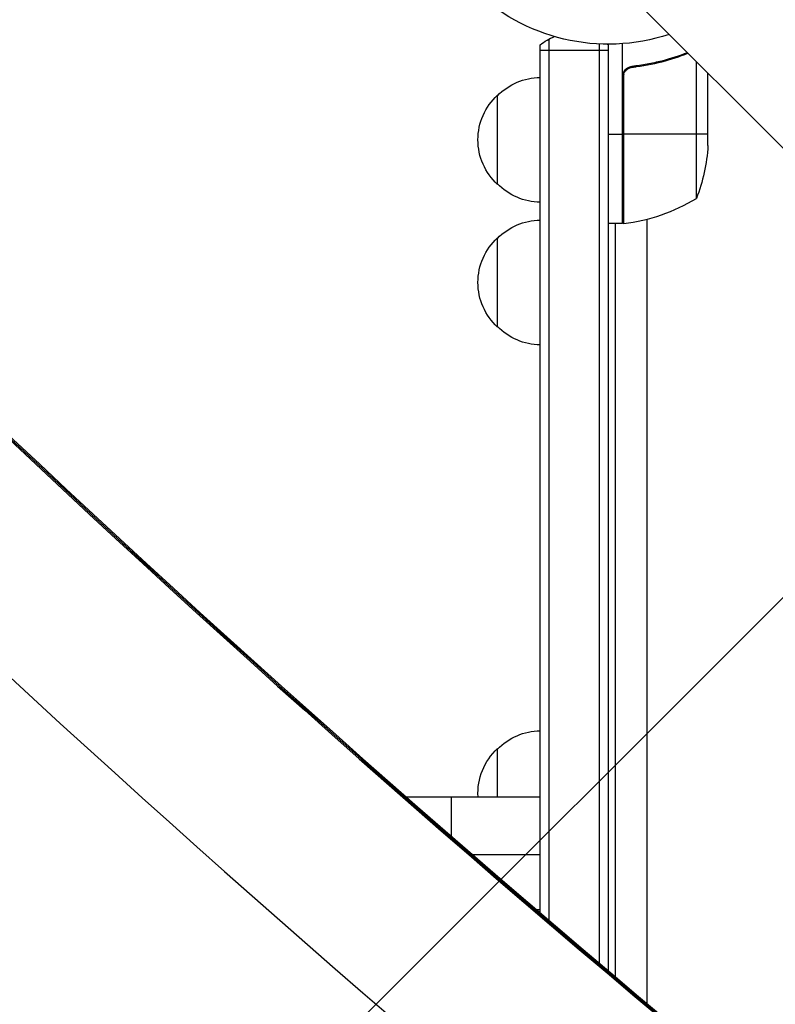
# Model space of a CAD drawing. Units: millimetres. Extents: x -4875 to 5663, y -3692 to 4503.
# Drawn here: x -165 to 47, y 759 to 1035 of the extents above; entities that cross this region are included whole.
import ezdxf

# ---------------------------------------------------------------- set-up
doc = ezdxf.new("R2010")
doc.units = ezdxf.units.MM
doc.header["$LTSCALE"] = 20
doc.linetypes.add('HIDDEN', pattern=[9.525, 6.35, -3.175])
doc.layers.add('2d', color=230, linetype='Continuous')
doc.layers.add('AS-Free_Space_Hatch', color=31, linetype='HIDDEN')

msp = doc.modelspace()

# ---------------------------------------------------------------- hatches: boundary and pattern name
at = {"layer": 'AS-Free_Space_Hatch'}
h = msp.add_hatch(dxfattribs=at)
h.set_pattern_fill('ANSI31', color=256, scale=100)
h.set_pattern_definition([(45, (-2874.98, 1541), (-224.506, 224.506), [])])
edge = h.paths.add_edge_path()
edge.add_arc((-19, 541), 1000, 70.09358, 90, ccw=False)
edge.add_line((321.48, 1481.25), (-191.23, 2369.3))
edge.add_arc((674.79, 2869.3), 1000, 30, 210, ccw=False)
edge.add_line((1540.82, 3369.3), (2416.55, 1852.5))
edge.add_arc((1550.52, 1352.5), 1000, -32.7517, 30, ccw=False)
edge.add_arc((1550.52, 270.5), 1000, 30, 32.75161, ccw=False)
edge.add_arc((1550.52, 270.5), 1000, 27.91416, 30, ccw=False)
edge.add_line((2434.17, 738.65), (2559.25, 510.64))
edge.add_line((2559.25, 510.64), (3857.08, 169.43))
edge.add_arc((3618.24, -801.63), 1000, 30, 76.18153, ccw=False)
edge.add_arc((3618.24, -801.63), 1000, -105.55207, 30, ccw=False)
edge.add_line((3350.12, -1765.02), (2705.51, -1585.62))
edge.add_line((2705.51, -1585.62), (2042.22, -1407.89))
edge.add_arc((2629.82, 603.34), 2095.3, 211.7064, 253.71384, ccw=False)
edge.add_line((847.23, -497.89), (707.09, -266.75))
edge.add_arc((1550.52, 270.5), 1000, 210, 212.49635, ccw=False)
edge.add_arc((1550.52, 270.5), 1000, 207.44037, 210, ccw=False)
edge.add_arc((-19, 541), 1000, 270, 313.00239, ccw=False)
edge.add_line((-19, -459), (-2874.98, -459))
edge.add_arc((-2874.98, 541), 1000, 90, 270, ccw=False)
edge.add_line((-2874.98, 1541), (-19, 1541))

# ---------------------------------------------------------------- linework, layer by layer
at = {"layer": '2d'}
for p, q in [((412.64, 635.21), (-687.9, 1735.75)), ((-19, 784.43), (-19, 1027.81)), ((-16.5, 782.29), (-16.5, 1029.47)), ((-2.5, 1028.06), (-2.5, 770.37)), ((0, 1028), (0, 768.25)), ((4, 977.75), (4, 1028.15)), ((0, 1026.2), (-19, 1026.2)), ((19.8, 1024.51), (19.17, 1024.51)), ((7.8, 1021.7), (6.3, 1021.7)), ((24.75, 984.75), (24.75, 1023.1)), ((4.37, 977.77), (4.37, 1019.61)), ((28, 999.59), (28, 1019.85)), ((4.2, 1018.61), (4.2, 977.75)), ((-31, 988.7), (-31, 1013.7)), ((0, 1002.75), (4, 1002.75)), ((28, 1002.75), (4.2, 1002.75)), ((4, 977.75), (0, 977.75)), ((2, 977.75), (2, 766.56)), ((10.9, 978.95), (10.9, 759.06)), ((-31, 948.7), (-31, 973.7)), ((-31, 817), (-31, 830.5)), ((-44, 817), (-19, 817)), ((-20.08, 785.35), (-19, 785.35))]:
    msp.add_line(p, q, dxfattribs=at)
at = {"layer": '2d', "extrusion": (0, 0, -1)}
for centre, radius, start, end in [((0, 1082), 54, 251.5656, 18.4344), ((9.5, 1016.2), 15, 50.7035, 68.3092), ((9.5, 1016.2), 15, 128.1216, 129.2965), ((18.81, 1001.7), 17, 44.1865, 89.3587), ((19.48, 1001.2), 17, 312.6679, 47.3321), ((21.9, 1002.75), 50, 183.6243, 201.1002), ((18.81, 1000.7), 17, 270.6413, 315.8135), ((18.81, 961.7), 17, 44.1865, 89.3587), ((-4.03, 980.75), 3, 263.5272, 266.8088), ((19.48, 961.2), 17, 312.6679, 47.3321), ((18.81, 960.7), 17, 270.6413, 315.8135), ((18.81, 818.5), 17, 44.1865, 89.3587), ((19.48, 818), 17, 356.6277, 47.3321)]:
    msp.add_arc(centre, radius, start, end, dxfattribs=at)
at = {"layer": '2d'}
msp.add_arc((-1.27, 1027.45), 50, 276.4728, 301.3497, dxfattribs=at)
at = {"layer": '2d', "extrusion": (0, 0, -1)}
for centre in [(-2880.25, -752.85), (-2880.25, -753.64), (-2880.25, -754.49)]:
    msp.add_ellipse(centre, major_axis=(-3863.51, 0.04), ratio=0.848771, start_param=2.217773, end_param=2.595522, dxfattribs=at)
at = {"layer": '2d'}
for centre, major_axis, ratio, start_param, end_param in [((-2880.25, -753.69), (-3863.51, 0.04), 0.848771, 3.687664, 4.065412), ((2553.3, 4185.99), (0.06, 4366.68), 0.93983, 2.196315, 2.506404), ((2553.81, 4185.99), (0.06, 4366.68), 0.93983, 2.196315, 2.506404), ((2553.85, 4185.99), (0.06, 4366.68), 0.93983, 2.196315, 2.506404), ((2554.36, 4185.99), (0.06, 4366.68), 0.93983, 2.196315, 2.506404), ((2553.3, 4185.99), (0.06, 4416.68), 0.93983, 2.196315, 2.506404)]:
    msp.add_ellipse(centre, major_axis=major_axis, ratio=ratio, start_param=start_param, end_param=end_param, dxfattribs=at)
for points, knots in [([(22.22, 1025.62), (19.93, 1024.72), (17.53, 1023.93), (13.69, 1022.95), (12.33, 1022.65), (10.24, 1022.27), (9.53, 1022.15), (8.1, 1021.94), (7.39, 1021.85), (6.67, 1021.77)], [0.00051608, 0.00051608, 0.00051608, 0.00051608, 0.00869705, 0.00869705, 0.01304558, 0.01304558, 0.01521984, 0.01521984, 0.01739411, 0.01739411, 0.01739411, 0.01739411]), ([(6.86, 1021.59), (9.73, 1021.91), (12.47, 1022.43), (17.63, 1023.75), (20.05, 1024.55), (22.38, 1025.47)], [0, 0, 0, 0, 0.00859307, 0.00859307, 0.0168432, 0.0168432, 0.0168432, 0.0168432]), ([(4, 1018.79), (4, 1018.97), (4.02, 1019.15), (4.08, 1019.51), (4.13, 1019.69), (4.27, 1020.03), (4.35, 1020.2), (4.54, 1020.51), (4.65, 1020.66), (4.89, 1020.93), (5.03, 1021.05), (5.31, 1021.27), (5.47, 1021.37), (5.79, 1021.54), (5.96, 1021.61), (6.31, 1021.71), (6.49, 1021.75), (6.67, 1021.77)], [0, 0, 0, 0, 0.000547172, 0.000547172, 0.001094344, 0.001094344, 0.001641516, 0.001641516, 0.002188688, 0.002188688, 0.00273586, 0.00273586, 0.003283032, 0.003283032, 0.003830204, 0.003830204, 0.004377377, 0.004377377, 0.004377377, 0.004377377]), ([(4.37, 1019.61), (4.47, 1019.87), (4.59, 1020.12), (4.84, 1020.46), (4.93, 1020.57), (5.12, 1020.78), (5.23, 1020.87), (5.55, 1021.13), (5.8, 1021.27), (6.31, 1021.49), (6.58, 1021.56), (6.86, 1021.59)], [0.001013661, 0.001013661, 0.001013661, 0.001013661, 0.001852653, 0.001852653, 0.002272148, 0.002272148, 0.002691644, 0.002691644, 0.003530636, 0.003530636, 0.004369628, 0.004369628, 0.004369628, 0.004369628])]:
    msp.add_open_spline(points, degree=3, knots=knots, dxfattribs=at)
for points in [[(6.86, 1021.59), (7.17, 1021.62), (7.49, 1021.66), (7.8, 1021.7)], [(4.37, 1019.61), (4.26, 1019.28), (4.2, 1018.95), (4.2, 1018.61)], [(-56.58, 817), (-52.38, 817), (-48.19, 817), (-44, 817)], [(-19, 800.69), (-25.29, 800.69), (-31.59, 800.69), (-37.88, 800.69)]]:
    msp.add_open_spline(points, degree=3, dxfattribs=at)
msp.add_rational_spline([(-44, 817), (-44, 817), (-44, 806.01)], [0.940025923721, 0.721355240442, 0.873536813559], degree=2, dxfattribs=at)

doc.saveas('drawing.dxf')
